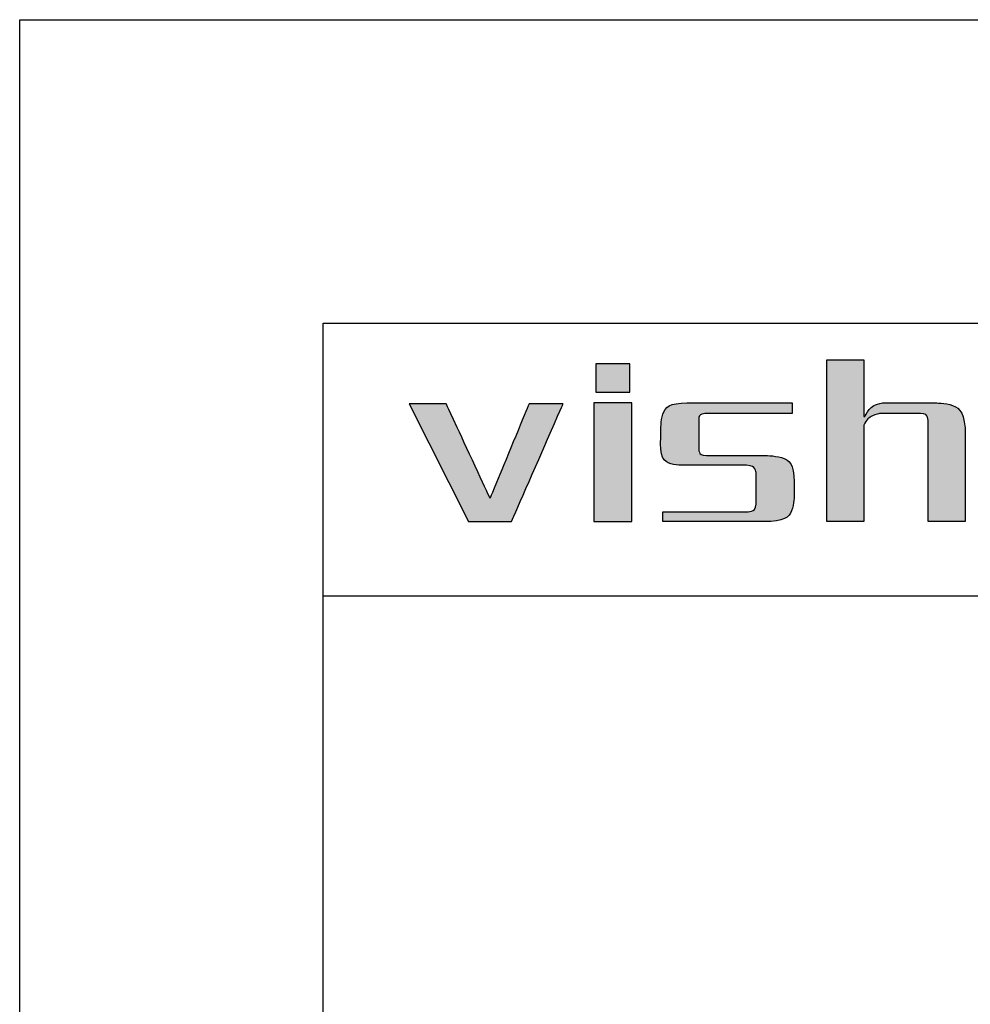
# Model space of a CAD drawing. Units: millimetres. Extents: x -622 to -325, y 436 to 646.
# Drawn here: x -622 to -590, y 614 to 646 of the extents above; entities that cross this region are included whole.
import ezdxf

# ---------------------------------------------------------------- set-up
doc = ezdxf.new("R2010")
doc.units = ezdxf.units.MM
doc.layers.add('外框线', color=7, linetype='Continuous')

# ---------------------------------------------------------------- blocks, each defined once
blk = doc.blocks.new('logo')
at = {"ltscale": 5}
h = blk.add_hatch(color=256, dxfattribs=at)
edge = h.paths.add_edge_path()
edge.add_spline(control_points=[(26.6, 191.217), (26.6, 191.217), (26.6, 191.217), (26.6, 196.546), (26.6, 196.546)], knot_values=[0.75, 0.75, 0.75, 0.75, 0.78125, 0.8125, 0.8125, 0.8125, 0.8125], degree=3, periodic=0)
edge.add_spline(control_points=[(26.6, 196.546), (26.6, 196.546), (26.6, 196.546), (27.819, 196.546), (27.819, 196.546)], knot_values=[0.8125, 0.8125, 0.8125, 0.8125, 0.84375, 0.875, 0.875, 0.875, 0.875], degree=3, periodic=0)
edge.add_spline(control_points=[(27.819, 196.546), (27.819, 196.546), (27.819, 196.546), (27.819, 196.081)], knot_values=[0.875, 0.875, 0.875, 0.875, 0.9375, 0.9375, 0.9375, 0.9375], degree=3, periodic=0)
edge.add_spline(control_points=[(27.819, 196.081), (27.819, 195.615), (27.819, 194.684), (27.819, 194.684)], knot_values=[0.9375, 0.9375, 0.9375, 0.9375, 1, 1, 1, 1], degree=3, periodic=0)
edge.add_spline(control_points=[(27.819, 194.684), (27.819, 194.684), (27.852, 194.684), (27.852, 194.684)], knot_values=[0, 0, 0, 0, 0.0625, 0.0625, 0.0625, 0.0625], degree=3, periodic=0)
edge.add_spline(control_points=[(27.852, 194.684), (27.852, 194.684), (27.981, 194.941), (28.172, 195.09), (28.43, 195.133)], knot_values=[0.0625, 0.0625, 0.0625, 0.0625, 0.09375, 0.125, 0.125, 0.125, 0.125], degree=3, periodic=0)
edge.add_spline(control_points=[(28.43, 195.133), (28.43, 195.133), (28.43, 195.133), (30.163, 195.133), (30.163, 195.133)], knot_values=[0.125, 0.125, 0.125, 0.125, 0.15625, 0.1875, 0.1875, 0.1875, 0.1875], degree=3, periodic=0)
edge.add_spline(control_points=[(30.163, 195.133), (30.163, 195.133), (30.827, 195.133), (31.158, 194.781), (31.158, 194.074)], knot_values=[0.1875, 0.1875, 0.1875, 0.1875, 0.21875, 0.25, 0.25, 0.25, 0.25], degree=3, periodic=0)
edge.add_spline(control_points=[(31.158, 194.074), (31.158, 194.074), (31.158, 194.074), (31.158, 193.36)], knot_values=[0.25, 0.25, 0.25, 0.25, 0.28125, 0.28125, 0.28125, 0.28125], degree=3, periodic=0)
edge.add_spline(control_points=[(31.158, 193.36), (31.158, 192.646), (31.158, 191.217), (31.158, 191.217)], knot_values=[0.28125, 0.28125, 0.28125, 0.28125, 0.3125, 0.3125, 0.3125, 0.3125], degree=3, periodic=0)
edge.add_spline(control_points=[(31.158, 191.217), (31.158, 191.217), (31.158, 191.217), (29.938, 191.217), (29.938, 191.217)], knot_values=[0.3125, 0.3125, 0.3125, 0.3125, 0.34375, 0.375, 0.375, 0.375, 0.375], degree=3, periodic=0)
edge.add_spline(control_points=[(29.938, 191.217), (29.938, 191.217), (29.938, 191.217), (29.938, 194.492), (29.938, 194.492)], knot_values=[0.375, 0.375, 0.375, 0.375, 0.40625, 0.4375, 0.4375, 0.4375, 0.4375], degree=3, periodic=0)
edge.add_spline(control_points=[(29.938, 194.492), (29.938, 194.492), (29.938, 194.684), (29.853, 194.781), (29.682, 194.781)], knot_values=[0.4375, 0.4375, 0.4375, 0.4375, 0.46875, 0.5, 0.5, 0.5, 0.5], degree=3, periodic=0)
edge.add_spline(control_points=[(29.682, 194.781), (29.682, 194.781), (29.682, 194.781), (28.333, 194.781), (28.333, 194.781)], knot_values=[0.5, 0.5, 0.5, 0.5, 0.53125, 0.5625, 0.5625, 0.5625, 0.5625], degree=3, periodic=0)
edge.add_spline(control_points=[(28.333, 194.781), (28.333, 194.781), (28.077, 194.716), (27.905, 194.588), (27.819, 194.395)], knot_values=[0.5625, 0.5625, 0.5625, 0.5625, 0.59375, 0.625, 0.625, 0.625, 0.625], degree=3, periodic=0)
edge.add_spline(control_points=[(27.819, 194.395), (27.819, 194.395), (27.819, 194.395), (27.819, 193.6)], knot_values=[0.625, 0.625, 0.625, 0.625, 0.65625, 0.65625, 0.65625, 0.65625], degree=3, periodic=0)
edge.add_spline(control_points=[(27.819, 193.6), (27.819, 192.806), (27.819, 191.217), (27.819, 191.217)], knot_values=[0.65625, 0.65625, 0.65625, 0.65625, 0.6875, 0.6875, 0.6875, 0.6875], degree=3, periodic=0)
edge.add_spline(control_points=[(27.819, 191.217), (27.819, 191.217), (27.819, 191.217), (26.6, 191.217), (26.6, 191.217)], knot_values=[0.6875, 0.6875, 0.6875, 0.6875, 0.71875, 0.75, 0.75, 0.75, 0.75], degree=3, periodic=0)
h = blk.add_hatch(color=256, dxfattribs=at)
edge = h.paths.add_edge_path()
edge.add_spline(control_points=[(13.445, 195.101), (13.332, 195.101), (12.834, 195.101), (12.834, 195.101), (12.834, 195.101), (12.834, 195.101), (14.793, 191.217), (14.793, 191.217)], knot_values=[-0.204853, -0.204853, -0.204853, -0.204853, -0.1875, -0.125, -0.125, -0.125, 0, 0, 0, 0], degree=3, periodic=0)
edge.add_spline(control_points=[(14.793, 191.217), (14.793, 191.217), (16.205, 191.217), (16.205, 191.217), (16.205, 191.217), (16.205, 191.217), (17.906, 195.101), (17.906, 195.101), (17.906, 195.101), (17.906, 195.101), (17.613, 195.101), (17.345, 195.101)], knot_values=[-1, -1, -1, -1, -0.875, -0.75, -0.75, -0.75, -0.6875, -0.625, -0.625, -0.625, -0.579853, -0.579853, -0.579853, -0.579853], degree=3, periodic=0)
edge.add_spline(control_points=[(17.345, 195.101), (17.345, 195.101), (17.345, 195.101), (17.345, 195.101)], knot_values=[-0.579853, -0.579853, -0.579853, -0.579853, -0.579852, -0.579852, -0.579852, -0.579852], degree=3, periodic=0)
edge.add_spline(control_points=[(17.345, 195.101), (17.241, 195.101), (16.783, 195.101), (16.783, 195.101), (16.783, 195.101), (16.783, 195.101), (15.5, 191.988), (15.5, 191.988), (15.5, 191.988), (15.5, 191.988), (14.055, 195.101), (14.055, 195.101), (14.055, 195.101), (14.055, 195.101), (13.736, 195.101), (13.445, 195.101)], knot_values=[-0.579852, -0.579852, -0.579852, -0.579852, -0.5625, -0.5, -0.5, -0.5, -0.4375, -0.375, -0.375, -0.375, -0.3125, -0.25, -0.25, -0.25, -0.204853, -0.204853, -0.204853, -0.204853], degree=3, periodic=0)
h = blk.add_hatch(color=256, dxfattribs=at)
edge = h.paths.add_edge_path()
edge.add_spline(control_points=[(19.548, 191.217), (19.248, 191.217), (18.922, 191.217), (18.922, 191.217), (18.922, 191.217), (18.922, 191.217), (18.922, 195.133), (18.922, 195.133), (18.922, 195.133), (18.922, 195.133), (20.174, 195.133), (20.174, 195.133)], knot_values=[0.327765, 0.327765, 0.327765, 0.327765, 0.4, 0.4, 0.4, 0.5, 0.6, 0.6, 0.6, 0.8, 1, 1, 1, 1], degree=3, periodic=0)
edge.add_spline(control_points=[(20.174, 195.133), (20.174, 195.133), (20.174, 191.217), (20.174, 191.217), (20.174, 191.217), (20.174, 191.217), (19.663, 191.217), (19.548, 191.217)], knot_values=[0, 0, 0, 0, 0.2, 0.2, 0.2, 0.3, 0.327765, 0.327765, 0.327765, 0.327765], degree=3, periodic=0)
h = blk.add_hatch(color=256, dxfattribs=at)
edge = h.paths.add_edge_path()
edge.add_spline(control_points=[(21.124, 194.01), (21.08, 193.347), (21.369, 193.036), (21.989, 193.078), (21.989, 193.078)], knot_values=[-0.380952, -0.380952, -0.380952, -0.380952, -0.357143, -0.333333, -0.333333, -0.333333, -0.333333], degree=3, periodic=0)
edge.add_spline(control_points=[(21.989, 193.078), (21.989, 193.078), (23.948, 193.078), (23.948, 193.078), (23.948, 193.078)], knot_values=[-0.333333, -0.333333, -0.333333, -0.333333, -0.309524, -0.285714, -0.285714, -0.285714, -0.285714], degree=3, periodic=0)
edge.add_spline(control_points=[(23.948, 193.078), (24.141, 193.058), (24.248, 192.972), (24.27, 192.822), (24.27, 192.822)], knot_values=[-0.285714, -0.285714, -0.285714, -0.285714, -0.261905, -0.238095, -0.238095, -0.238095, -0.238095], degree=3, periodic=0)
edge.add_spline(control_points=[(24.27, 192.822), (24.27, 192.822), (24.27, 191.795), (24.27, 191.795), (24.27, 191.795)], knot_values=[-0.238095, -0.238095, -0.238095, -0.238095, -0.214286, -0.190476, -0.190476, -0.190476, -0.190476], degree=3, periodic=0)
edge.add_spline(control_points=[(24.27, 191.795), (24.248, 191.624), (24.141, 191.538), (23.948, 191.538), (23.948, 191.538)], knot_values=[-0.190476, -0.190476, -0.190476, -0.190476, -0.166667, -0.142857, -0.142857, -0.142857, -0.142857], degree=3, periodic=0)
edge.add_spline(control_points=[(23.948, 191.538), (23.948, 191.538), (21.188, 191.538), (21.188, 191.538), (21.188, 191.538)], knot_values=[-0.142857, -0.142857, -0.142857, -0.142857, -0.119048, -0.095238, -0.095238, -0.095238, -0.095238], degree=3, periodic=0)
edge.add_spline(control_points=[(21.188, 191.538), (21.188, 191.538), (21.188, 191.217), (21.188, 191.217), (21.188, 191.217)], knot_values=[-0.095238, -0.095238, -0.095238, -0.095238, -0.071429, -0.047619, -0.047619, -0.047619, -0.047619], degree=3, periodic=0)
edge.add_spline(control_points=[(21.188, 191.217), (21.188, 191.217), (24.526, 191.217), (24.526, 191.217)], knot_values=[-0.047619, -0.047619, -0.047619, -0.047619, 0, 0, 0, 0], degree=3, periodic=0)
edge.add_spline(control_points=[(24.526, 191.217), (25.189, 191.217), (25.521, 191.506), (25.521, 192.084), (25.521, 192.084)], knot_values=[-1, -1, -1, -1, -0.952381, -0.904762, -0.904762, -0.904762, -0.904762], degree=3, periodic=0)
edge.add_spline(control_points=[(25.521, 192.084), (25.521, 192.084), (25.521, 192.309), (25.521, 192.421)], knot_values=[-0.904762, -0.904762, -0.904762, -0.904762, -0.880952, -0.880952, -0.880952, -0.880952], degree=3, periodic=0)
edge.add_spline(control_points=[(25.521, 192.421), (25.521, 192.533), (25.521, 192.533), (25.521, 192.533)], knot_values=[-0.880952, -0.880952, -0.880952, -0.880952, -0.857143, -0.857143, -0.857143, -0.857143], degree=3, periodic=0)
edge.add_spline(control_points=[(25.521, 192.533), (25.521, 193.111), (25.189, 193.4), (24.526, 193.4), (24.526, 193.4)], knot_values=[-0.857143, -0.857143, -0.857143, -0.857143, -0.833333, -0.809524, -0.809524, -0.809524, -0.809524], degree=3, periodic=0)
edge.add_spline(control_points=[(24.526, 193.4), (24.526, 193.4), (22.632, 193.4), (22.632, 193.4), (22.632, 193.4)], knot_values=[-0.809524, -0.809524, -0.809524, -0.809524, -0.785714, -0.761905, -0.761905, -0.761905, -0.761905], degree=3, periodic=0)
edge.add_spline(control_points=[(22.632, 193.4), (22.46, 193.4), (22.375, 193.485), (22.375, 193.656), (22.375, 193.656)], knot_values=[-0.761905, -0.761905, -0.761905, -0.761905, -0.738095, -0.714286, -0.714286, -0.714286, -0.714286], degree=3, periodic=0)
edge.add_spline(control_points=[(22.375, 193.656), (22.375, 193.656), (22.375, 194.106), (22.375, 194.331)], knot_values=[-0.714286, -0.714286, -0.714286, -0.714286, -0.690476, -0.690476, -0.690476, -0.690476], degree=3, periodic=0)
edge.add_spline(control_points=[(22.375, 194.331), (22.375, 194.556), (22.375, 194.556), (22.375, 194.556)], knot_values=[-0.690476, -0.690476, -0.690476, -0.690476, -0.666667, -0.666667, -0.666667, -0.666667], degree=3, periodic=0)
edge.add_spline(control_points=[(22.375, 194.556), (22.375, 194.705), (22.46, 194.781), (22.632, 194.781), (22.632, 194.781)], knot_values=[-0.666667, -0.666667, -0.666667, -0.666667, -0.642857, -0.619048, -0.619048, -0.619048, -0.619048], degree=3, periodic=0)
edge.add_spline(control_points=[(22.632, 194.781), (22.632, 194.781), (25.457, 194.781), (25.457, 194.781), (25.457, 194.781)], knot_values=[-0.619048, -0.619048, -0.619048, -0.619048, -0.595238, -0.571429, -0.571429, -0.571429, -0.571429], degree=3, periodic=0)
edge.add_spline(control_points=[(25.457, 194.781), (25.457, 194.781), (25.457, 194.957), (25.457, 195.045)], knot_values=[-0.571429, -0.571429, -0.571429, -0.571429, -0.547619, -0.547619, -0.547619, -0.547619], degree=3, periodic=0)
edge.add_spline(control_points=[(25.457, 195.045), (25.457, 195.133), (25.457, 195.133), (25.457, 195.133)], knot_values=[-0.547619, -0.547619, -0.547619, -0.547619, -0.52381, -0.52381, -0.52381, -0.52381], degree=3, periodic=0)
edge.add_spline(control_points=[(25.457, 195.133), (25.457, 195.133), (21.989, 195.133), (21.989, 195.133), (21.989, 195.133)], knot_values=[-0.52381, -0.52381, -0.52381, -0.52381, -0.5, -0.47619, -0.47619, -0.47619, -0.47619], degree=3, periodic=0)
edge.add_spline(control_points=[(21.989, 195.133), (21.413, 195.133), (21.124, 194.834), (21.124, 194.234), (21.124, 194.234)], knot_values=[-0.47619, -0.47619, -0.47619, -0.47619, -0.452381, -0.428571, -0.428571, -0.428571, -0.428571], degree=3, periodic=0)
edge.add_spline(control_points=[(21.124, 194.234), (21.124, 194.234), (21.124, 194.01), (21.124, 194.01), (21.124, 194.01)], knot_values=[-0.428571, -0.428571, -0.428571, -0.428571, -0.404762, -0.380952, -0.380952, -0.380952, -0.380952], degree=3, periodic=0)
at = {"layer": '外框线'}
h = blk.add_hatch(color=1, dxfattribs=at)
h.dxf.hatch_style = 1
edge = h.paths.add_edge_path()
edge.add_spline(control_points=[(20.109, 195.486), (20.109, 195.486), (20.109, 195.486), (20.109, 195.486)], knot_values=[0.401619, 0.401619, 0.401619, 0.401619, 0.402711, 0.402711, 0.402711, 0.402711], degree=3, periodic=0)
edge.add_spline(control_points=[(20.109, 195.486), (20.109, 195.486), (20.109, 195.486), (20.109, 195.486)], knot_values=[0.402711, 0.402711, 0.402711, 0.402711, 0.405698, 0.405698, 0.405698, 0.405698], degree=3, periodic=0)
edge.add_spline(control_points=[(20.109, 195.486), (20.109, 195.486), (20.109, 195.486), (20.109, 195.486)], knot_values=[0.405698, 0.405698, 0.405698, 0.405698, 0.413774, 0.413774, 0.413774, 0.413774], degree=3, periodic=0)
edge.add_spline(control_points=[(20.109, 195.486), (20.108, 195.486), (20.107, 195.486), (20.104, 195.486)], knot_values=[0.413774, 0.413774, 0.413774, 0.413774, 0.425858, 0.425858, 0.425858, 0.425858], degree=3, periodic=0)
edge.add_spline(control_points=[(20.104, 195.486), (20.101, 195.486), (20.096, 195.486), (20.086, 195.486)], knot_values=[0.425858, 0.425858, 0.425858, 0.425858, 0.443278, 0.443278, 0.443278, 0.443278], degree=3, periodic=0)
edge.add_spline(control_points=[(20.086, 195.486), (20.066, 195.486), (20.027, 195.486), (19.952, 195.486)], knot_values=[0.443278, 0.443278, 0.443278, 0.443278, 0.48236, 0.48236, 0.48236, 0.48236], degree=3, periodic=0)
edge.add_spline(control_points=[(19.952, 195.486), (19.919, 195.486), (19.828, 195.486), (19.694, 195.486), (19.616, 195.486)], knot_values=[0.48236, 0.48236, 0.48236, 0.48236, 0.5, 0.521567, 0.521567, 0.521567, 0.521567], degree=3, periodic=0)
edge.add_spline(control_points=[(19.616, 195.486), (19.468, 195.486), (19.302, 195.486), (19.178, 195.486)], knot_values=[0.521567, 0.521567, 0.521567, 0.521567, 0.562529, 0.562529, 0.562529, 0.562529], degree=3, periodic=0)
edge.add_spline(control_points=[(19.178, 195.486), (19.123, 195.486), (19.077, 195.486), (19.043, 195.486)], knot_values=[0.562529, 0.562529, 0.562529, 0.562529, 0.58068, 0.58068, 0.58068, 0.58068], degree=3, periodic=0)
edge.add_spline(control_points=[(19.043, 195.486), (19.025, 195.486), (19.01, 195.486), (19, 195.486)], knot_values=[0.58068, 0.58068, 0.58068, 0.58068, 0.590627, 0.590627, 0.590627, 0.590627], degree=3, periodic=0)
edge.add_spline(control_points=[(19, 195.486), (18.996, 195.486), (18.992, 195.486), (18.99, 195.486)], knot_values=[0.590627, 0.590627, 0.590627, 0.590627, 0.595184, 0.595184, 0.595184, 0.595184], degree=3, periodic=0)
edge.add_spline(control_points=[(18.99, 195.486), (18.988, 195.486), (18.987, 195.486), (18.987, 195.486)], knot_values=[0.595184, 0.595184, 0.595184, 0.595184, 0.59844, 0.59844, 0.59844, 0.59844], degree=3, periodic=0)
edge.add_spline(control_points=[(18.987, 195.486), (18.987, 195.486), (18.986, 195.486), (18.986, 195.486)], knot_values=[0.59844, 0.59844, 0.59844, 0.59844, 0.598797, 0.598797, 0.598797, 0.598797], degree=3, periodic=0)
edge.add_spline(control_points=[(18.986, 195.486), (18.986, 195.486), (18.986, 195.486), (18.986, 195.486)], knot_values=[0.598797, 0.598797, 0.598797, 0.598797, 0.599416, 0.599416, 0.599416, 0.599416], degree=3, periodic=0)
edge.add_spline(control_points=[(18.986, 195.486), (18.986, 195.486), (18.986, 195.486), (18.986, 195.486)], knot_values=[0.599416, 0.599416, 0.599416, 0.599416, 0.599699, 0.599699, 0.599699, 0.599699], degree=3, periodic=0)
edge.add_spline(control_points=[(18.986, 195.486), (18.986, 195.486), (18.986, 195.486), (18.986, 195.486)], knot_values=[0.599699, 0.599699, 0.599699, 0.599699, 0.599852, 0.599852, 0.599852, 0.599852], degree=3, periodic=0)
edge.add_spline(control_points=[(18.986, 195.486), (18.986, 195.486), (18.986, 195.486), (18.986, 195.486)], knot_values=[0.599852, 0.599852, 0.599852, 0.599852, 0.599949, 0.599949, 0.599949, 0.599949], degree=3, periodic=0)
edge.add_spline(control_points=[(18.986, 195.486), (18.986, 195.486), (18.986, 195.486), (18.986, 195.486)], knot_values=[0.604156, 0.604156, 0.604156, 0.604156, 0.605815, 0.605815, 0.605815, 0.605815], degree=3, periodic=0)
edge.add_spline(control_points=[(18.986, 195.486), (18.986, 195.486), (18.986, 195.486), (18.986, 195.486)], knot_values=[0.605815, 0.605815, 0.605815, 0.605815, 0.611863, 0.611863, 0.611863, 0.611863], degree=3, periodic=0)
edge.add_spline(control_points=[(18.986, 195.486), (18.986, 195.486), (18.986, 195.486), (18.986, 195.486)], knot_values=[0.611863, 0.611863, 0.611863, 0.611863, 0.618981, 0.618981, 0.618981, 0.618981], degree=3, periodic=0)
edge.add_spline(control_points=[(18.986, 195.486), (18.986, 195.487), (18.986, 195.489), (18.986, 195.495)], knot_values=[0.618981, 0.618981, 0.618981, 0.618981, 0.666457, 0.666457, 0.666457, 0.666457], degree=3, periodic=0)
edge.add_spline(control_points=[(18.986, 195.495), (18.986, 195.498), (18.986, 195.503), (18.986, 195.51)], knot_values=[0.666457, 0.666457, 0.666457, 0.666457, 0.693067, 0.693067, 0.693067, 0.693067], degree=3, periodic=0)
edge.add_spline(control_points=[(18.986, 195.51), (18.986, 195.536), (18.986, 195.594), (18.986, 195.717)], knot_values=[0.693067, 0.693067, 0.693067, 0.693067, 0.799531, 0.799531, 0.799531, 0.799531], degree=3, periodic=0)
edge.add_spline(control_points=[(18.986, 195.717), (18.986, 195.718), (18.986, 195.803), (18.986, 195.918), (18.986, 196.031)], knot_values=[0.799531, 0.799531, 0.799531, 0.799531, 0.8, 0.872506, 0.872506, 0.872506, 0.872506], degree=3, periodic=0)
edge.add_spline(control_points=[(18.986, 196.031), (18.986, 196.163), (18.986, 196.292), (18.986, 196.363)], knot_values=[0.872506, 0.872506, 0.872506, 0.872506, 0.958067, 0.958067, 0.958067, 0.958067], degree=3, periodic=0)
edge.add_spline(control_points=[(18.986, 196.363), (18.986, 196.397), (18.986, 196.417), (18.986, 196.418)], knot_values=[0.958067, 0.958067, 0.958067, 0.958067, 0.999703, 0.999703, 0.999703, 0.999703], degree=3, periodic=0)
edge.add_spline(control_points=[(18.986, 196.418), (18.986, 196.418), (18.986, 196.418), (18.986, 196.418), (18.986, 196.418), (18.986, 196.418), (18.986, 196.418)], knot_values=[0.999703, 0.999703, 0.999703, 0.999703, 1, 1, 1, 1.000023, 1.000023, 1.000023, 1.000023], degree=3, periodic=0)
edge.add_spline(control_points=[(18.986, 196.418), (18.986, 196.418), (18.986, 196.418), (18.986, 196.418)], knot_values=[0.000023, 0.000023, 0.000023, 0.000023, 0.000267, 0.000267, 0.000267, 0.000267], degree=3, periodic=0)
edge.add_spline(control_points=[(18.986, 196.418), (18.986, 196.418), (18.986, 196.418), (18.986, 196.418)], knot_values=[0.000267, 0.000267, 0.000267, 0.000267, 0.001534, 0.001534, 0.001534, 0.001534], degree=3, periodic=0)
edge.add_spline(control_points=[(18.986, 196.418), (18.988, 196.418), (18.998, 196.418), (19.015, 196.418)], knot_values=[0.001534, 0.001534, 0.001534, 0.001534, 0.019069, 0.019069, 0.019069, 0.019069], degree=3, periodic=0)
edge.add_spline(control_points=[(19.015, 196.418), (19.09, 196.418), (19.303, 196.418), (19.521, 196.418)], knot_values=[0.019069, 0.019069, 0.019069, 0.019069, 0.096791, 0.096791, 0.096791, 0.096791], degree=3, periodic=0)
edge.add_spline(control_points=[(19.521, 196.418), (19.615, 196.418), (19.711, 196.418), (19.797, 196.418)], knot_values=[0.096791, 0.096791, 0.096791, 0.096791, 0.130541, 0.130541, 0.130541, 0.130541], degree=3, periodic=0)
edge.add_spline(control_points=[(19.797, 196.418), (19.942, 196.418), (20.059, 196.418), (20.097, 196.418)], knot_values=[0.130541, 0.130541, 0.130541, 0.130541, 0.187506, 0.187506, 0.187506, 0.187506], degree=3, periodic=0)
edge.add_spline(control_points=[(20.097, 196.418), (20.102, 196.418), (20.105, 196.418), (20.107, 196.418)], knot_values=[0.187506, 0.187506, 0.187506, 0.187506, 0.195319, 0.195319, 0.195319, 0.195319], degree=3, periodic=0)
edge.add_spline(control_points=[(20.107, 196.418), (20.108, 196.418), (20.109, 196.418), (20.109, 196.418)], knot_values=[0.195319, 0.195319, 0.195319, 0.195319, 0.199227, 0.199227, 0.199227, 0.199227], degree=3, periodic=0)
edge.add_spline(control_points=[(20.109, 196.418), (20.109, 196.418), (20.109, 196.418), (20.109, 196.418)], knot_values=[0.199227, 0.199227, 0.199227, 0.199227, 0.199725, 0.199725, 0.199725, 0.199725], degree=3, periodic=0)
edge.add_spline(control_points=[(20.109, 196.418), (20.109, 196.418), (20.109, 196.418), (20.109, 196.418)], knot_values=[0.199725, 0.199725, 0.199725, 0.199725, 0.199957, 0.199957, 0.199957, 0.199957], degree=3, periodic=0)
edge.add_spline(control_points=[(20.109, 196.418), (20.109, 196.418), (20.109, 196.418), (20.109, 196.418), (20.109, 196.418), (20.109, 196.418), (20.109, 196.418)], knot_values=[0.999953, 0.999953, 0.999953, 0.999953, 1, 1, 1, 1.000034, 1.000034, 1.000034, 1.000034], degree=3, periodic=0)
edge.add_spline(control_points=[(20.109, 196.418), (20.109, 196.418), (20.109, 196.418), (20.109, 196.418), (20.109, 196.418), (20.109, 196.418), (20.109, 196.418)], knot_values=[0.199957, 0.199957, 0.199957, 0.199957, 0.2, 0.2, 0.2, 0.202266, 0.202266, 0.202266, 0.202266], degree=3, periodic=0)
edge.add_spline(control_points=[(20.109, 196.418), (20.109, 196.417), (20.109, 196.417), (20.109, 196.417)], knot_values=[0.202266, 0.202266, 0.202266, 0.202266, 0.212775, 0.212775, 0.212775, 0.212775], degree=3, periodic=0)
edge.add_spline(control_points=[(20.109, 196.417), (20.109, 196.416), (20.109, 196.412), (20.109, 196.399)], knot_values=[0.212775, 0.212775, 0.212775, 0.212775, 0.2431, 0.2431, 0.2431, 0.2431], degree=3, periodic=0)
edge.add_spline(control_points=[(20.109, 196.399), (20.109, 196.374), (20.109, 196.314), (20.109, 196.169), (20.109, 196.161)], knot_values=[0.2431, 0.2431, 0.2431, 0.2431, 0.3, 0.303314, 0.303314, 0.303314, 0.303314], degree=3, periodic=0)
edge.add_spline(control_points=[(20.109, 196.161), (20.109, 196.049), (20.109, 195.896), (20.109, 195.763)], knot_values=[0.303314, 0.303314, 0.303314, 0.303314, 0.348276, 0.348276, 0.348276, 0.348276], degree=3, periodic=0)
edge.add_spline(control_points=[(20.109, 195.763), (20.109, 195.68), (20.109, 195.606), (20.109, 195.555)], knot_values=[0.348276, 0.348276, 0.348276, 0.348276, 0.37642, 0.37642, 0.37642, 0.37642], degree=3, periodic=0)
edge.add_spline(control_points=[(20.109, 195.555), (20.109, 195.528), (20.109, 195.508), (20.109, 195.497)], knot_values=[0.37642, 0.37642, 0.37642, 0.37642, 0.390984, 0.390984, 0.390984, 0.390984], degree=3, periodic=0)
edge.add_spline(control_points=[(20.109, 195.497), (20.109, 195.495), (20.109, 195.492), (20.109, 195.491)], knot_values=[0.390984, 0.390984, 0.390984, 0.390984, 0.394141, 0.394141, 0.394141, 0.394141], degree=3, periodic=0)
edge.add_spline(control_points=[(20.109, 195.491), (20.109, 195.489), (20.109, 195.488), (20.109, 195.487)], knot_values=[0.394141, 0.394141, 0.394141, 0.394141, 0.397424, 0.397424, 0.397424, 0.397424], degree=3, periodic=0)
edge.add_spline(control_points=[(20.109, 195.487), (20.109, 195.488), (20.109, 195.489), (20.109, 195.491)], knot_values=[0.191721, 0.191721, 0.191721, 0.191721, 0.196359, 0.196359, 0.196359, 0.196359], degree=3, periodic=0)
edge.add_spline(control_points=[(20.109, 195.486), (20.109, 195.486), (20.109, 195.486), (20.109, 195.486), (20.109, 195.486), (20.109, 195.486), (20.109, 195.486)], knot_values=[0.399987, 0.399987, 0.399987, 0.399987, 0.4, 0.4, 0.4, 0.401619, 0.401619, 0.401619, 0.401619], degree=3, periodic=0)
at = {"layer": '外框线', "color": 1}
for points in [[(20.109, 196.418), (20.109, 196.418), (20.109, 195.486), (20.109, 195.486), (20.109, 195.486), (20.109, 195.486), (18.986, 195.486), (18.986, 195.486), (18.986, 195.486), (18.986, 195.486), (18.986, 196.418), (18.986, 196.418), (18.986, 196.418), (18.986, 196.418), (20.109, 196.418), (20.109, 196.418)], [(18.986, 196.418), (18.986, 196.418), (20.109, 196.418), (20.109, 196.418), (20.109, 196.418), (20.109, 196.418), (20.109, 195.486), (20.109, 195.486), (20.109, 195.486), (20.109, 195.486), (18.986, 195.486), (18.986, 195.486), (18.986, 195.486), (18.986, 195.486), (18.986, 196.418), (18.986, 196.418)]]:
    blk.add_open_spline(points, degree=3, knots=[0, 0, 0, 0, 0.2, 0.2, 0.2, 0.3, 0.4, 0.4, 0.4, 0.5, 0.6, 0.6, 0.6, 0.8, 1, 1, 1, 1], dxfattribs=at)
at = {"layer": '外框线'}
for points in [[(26.6, 191.217), (26.6, 191.217), (26.6, 191.217), (26.6, 196.546), (26.6, 196.546)], [(26.6, 196.546), (26.6, 196.546), (26.6, 196.546), (27.819, 196.546), (27.819, 196.546)], [(27.819, 196.546), (27.819, 196.546), (27.819, 196.546), (27.819, 194.684), (27.819, 194.684)], [(21.124, 194.234), (21.124, 194.234), (21.124, 194.834), (21.413, 195.133), (21.989, 195.133)], [(21.989, 195.133), (21.989, 195.133), (21.989, 195.133), (25.457, 195.133), (25.457, 195.133)], [(25.457, 195.133), (25.457, 195.133), (25.457, 195.133), (25.457, 194.781), (25.457, 194.781)], [(27.852, 194.684), (27.852, 194.684), (27.981, 194.941), (28.172, 195.09), (28.43, 195.133)], [(28.43, 195.133), (28.43, 195.133), (28.43, 195.133), (30.163, 195.133), (30.163, 195.133)], [(30.163, 195.133), (30.163, 195.133), (30.827, 195.133), (31.158, 194.781), (31.158, 194.074)], [(22.632, 194.781), (22.632, 194.781), (22.46, 194.781), (22.375, 194.705), (22.375, 194.556)], [(25.457, 194.781), (25.457, 194.781), (25.457, 194.781), (22.632, 194.781), (22.632, 194.781)], [(28.333, 194.781), (28.333, 194.781), (28.077, 194.716), (27.905, 194.588), (27.819, 194.395)], [(29.682, 194.781), (29.682, 194.781), (29.682, 194.781), (28.333, 194.781), (28.333, 194.781)], [(29.938, 194.492), (29.938, 194.492), (29.938, 194.684), (29.853, 194.781), (29.682, 194.781)], [(22.375, 194.556), (22.375, 194.556), (22.375, 194.556), (22.375, 193.656), (22.375, 193.656)], [(27.819, 194.684), (27.819, 194.684), (27.852, 194.684), (27.852, 194.684)], [(29.938, 191.217), (29.938, 191.217), (29.938, 191.217), (29.938, 194.492), (29.938, 194.492)], [(21.124, 194.01), (21.124, 194.01), (21.124, 194.01), (21.124, 194.234), (21.124, 194.234)], [(27.819, 194.395), (27.819, 194.395), (27.819, 194.395), (27.819, 191.217), (27.819, 191.217)], [(21.989, 193.078), (21.989, 193.078), (21.369, 193.036), (21.08, 193.347), (21.124, 194.01)], [(31.158, 194.074), (31.158, 194.074), (31.158, 194.074), (31.158, 191.217), (31.158, 191.217)], [(22.375, 193.656), (22.375, 193.656), (22.375, 193.485), (22.46, 193.4), (22.632, 193.4)], [(22.632, 193.4), (22.632, 193.4), (22.632, 193.4), (24.526, 193.4), (24.526, 193.4)], [(24.526, 193.4), (24.526, 193.4), (25.189, 193.4), (25.521, 193.111), (25.521, 192.533)], [(23.948, 193.078), (23.948, 193.078), (23.948, 193.078), (21.989, 193.078), (21.989, 193.078)], [(24.27, 192.822), (24.27, 192.822), (24.248, 192.972), (24.141, 193.058), (23.948, 193.078)], [(24.27, 191.795), (24.27, 191.795), (24.27, 191.795), (24.27, 192.822), (24.27, 192.822)], [(25.521, 192.533), (25.521, 192.533), (25.521, 192.533), (25.521, 192.084), (25.521, 192.084)], [(25.521, 192.084), (25.521, 192.084), (25.521, 191.506), (25.189, 191.217), (24.526, 191.217)], [(21.188, 191.217), (21.188, 191.217), (21.188, 191.217), (21.188, 191.538), (21.188, 191.538)], [(21.188, 191.538), (21.188, 191.538), (21.188, 191.538), (23.948, 191.538), (23.948, 191.538)], [(23.948, 191.538), (23.948, 191.538), (24.141, 191.538), (24.248, 191.624), (24.27, 191.795)], [(24.526, 191.217), (24.526, 191.217), (21.188, 191.217), (21.188, 191.217)], [(27.819, 191.217), (27.819, 191.217), (27.819, 191.217), (26.6, 191.217), (26.6, 191.217)], [(31.158, 191.217), (31.158, 191.217), (31.158, 191.217), (29.938, 191.217), (29.938, 191.217)]]:
    blk.add_open_spline(points, degree=3, dxfattribs=at)
for points, knots in [([(14.793, 191.217), (14.793, 191.217), (12.834, 195.101), (12.834, 195.101), (12.834, 195.101), (12.834, 195.101), (14.055, 195.101), (14.055, 195.101), (14.055, 195.101), (14.055, 195.101), (15.5, 191.988), (15.5, 191.988), (15.5, 191.988), (15.5, 191.988), (16.783, 195.101), (16.783, 195.101), (16.783, 195.101), (16.783, 195.101), (17.906, 195.101), (17.906, 195.101), (17.906, 195.101), (17.906, 195.101), (16.205, 191.217), (16.205, 191.217), (16.205, 191.217), (16.205, 191.217), (14.793, 191.217), (14.793, 191.217)], [0, 0, 0, 0, 0.125, 0.125, 0.125, 0.1875, 0.25, 0.25, 0.25, 0.3125, 0.375, 0.375, 0.375, 0.4375, 0.5, 0.5, 0.5, 0.5625, 0.625, 0.625, 0.625, 0.6875, 0.75, 0.75, 0.75, 0.875, 1, 1, 1, 1]), ([(20.174, 195.133), (20.174, 195.133), (20.174, 191.217), (20.174, 191.217), (20.174, 191.217), (20.174, 191.217), (18.922, 191.217), (18.922, 191.217), (18.922, 191.217), (18.922, 191.217), (18.922, 195.133), (18.922, 195.133), (18.922, 195.133), (18.922, 195.133), (20.174, 195.133), (20.174, 195.133)], [0, 0, 0, 0, 0.2, 0.2, 0.2, 0.3, 0.4, 0.4, 0.4, 0.5, 0.6, 0.6, 0.6, 0.8, 1, 1, 1, 1])]:
    blk.add_open_spline(points, degree=3, knots=knots, dxfattribs=at)

msp = doc.modelspace()

# ---------------------------------------------------------------- linework, layer by layer
at = {"layer": '外框线', "lineweight": 25}
for p, q in [((-621.6978, 646.0741), (-324.6978, 646.0741)), ((-621.6978, 436.0741), (-621.6978, 646.0741)), ((-611.6978, 636.0741), (-334.6978, 636.0741)), ((-611.6978, 446.0741), (-611.6978, 636.0741)), ((-611.6978, 636.0741), (-561.6978, 636.0741))]:
    msp.add_line(p, q, dxfattribs=at)
at = {"layer": '外框线', "lineweight": 25, "ltscale": 0.25}
msp.add_line((-561.6978, 627.0741), (-611.6978, 627.0741), dxfattribs=at)

# ---------------------------------------------------------------- block references
at = {"layer": '外框线', "lineweight": 25}
msp.add_blockref('logo', (-621.6978, 438.31), dxfattribs=at)

doc.saveas('drawing.dxf')
